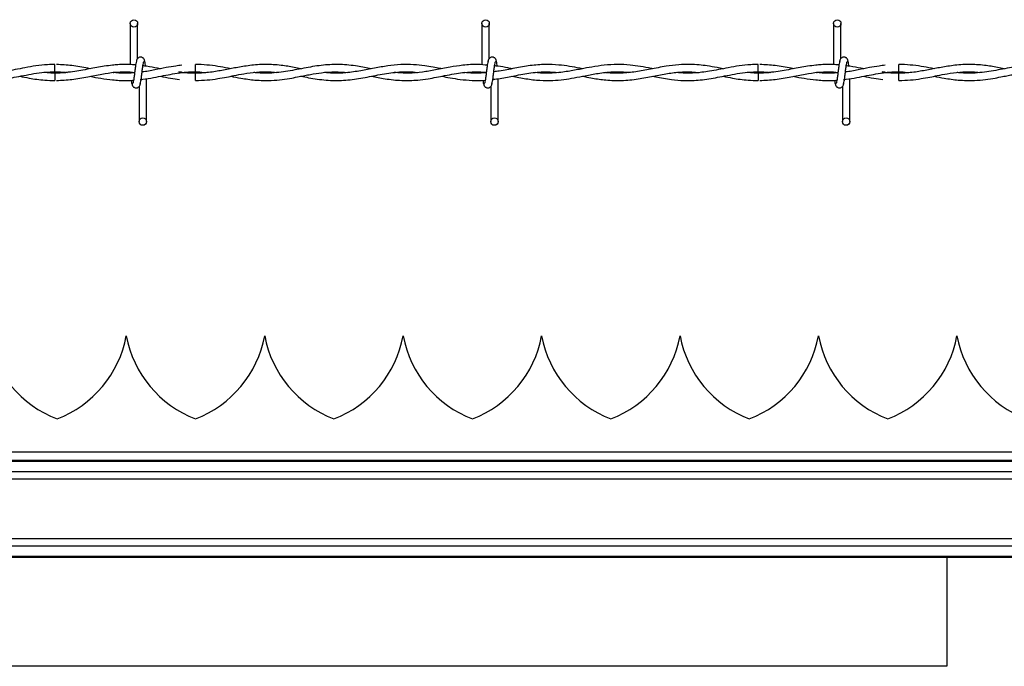
# Model space of a CAD drawing. Extents: x 0.2 to 16.8, y 0.2 to 10.8.
# Drawn here: x 6.5 to 6.7, y 9.1 to 9.2 of the extents above; entities that cross this region are included whole.
import ezdxf

# ---------------------------------------------------------------- set-up
doc = ezdxf.new("R2010")
doc.units = 0
doc.header["$MEASUREMENT"] = 0
doc.linetypes.add('SLD-SOLID', pattern=[0])
doc.layers.get('0').update_dxf_attribs({"linetype": 'CONTINUOUS'})

msp = doc.modelspace()

# ---------------------------------------------------------------- linework, layer by layer
at = {"color": 7, "linetype": 'SLD-SOLID'}
for p, q in [((6.506322404180643, 9.194679513305013), (6.506322404180643, 9.185680619927664)), ((6.506322404180643, 9.194679513305013), (6.506322404180643, 9.185680619927664)), ((6.507937758648136, 9.187029396141359), (6.507937758648136, 9.194679513305013)), ((6.507937758648136, 9.187029396141359), (6.507937758648136, 9.194679513305013)), ((6.583245537711886, 9.194679513305013), (6.583245537711886, 9.185631737620563)), ((6.584860892179378, 9.187029396141359), (6.584860892179378, 9.194679513305013)), ((6.660168526834542, 9.194679513305013), (6.660168526834542, 9.185680619927664)), ((6.660168526834542, 9.194679513305013), (6.660168526834542, 9.185680619927664)), ((6.661784025710622, 9.187029396141359), (6.661784025710622, 9.194679513305013)), ((6.661784025710622, 9.187029396141359), (6.661784025710622, 9.194679513305013)), ((6.489814047604535, 9.184094941425046), (6.492247909949889, 9.183922445366452)), ((6.520591705596866, 9.184902618658791), (6.520591705596866, 9.185710295892537)), ((6.520591705596866, 9.18409501362934), (6.520591705596866, 9.184902618658791)), ((6.520591705596866, 9.182187231770762), (6.520591705596866, 9.183802586238254)), ((6.583245537711886, 9.184057539600703), (6.583245537711886, 9.183948727729502)), ((6.643660170258435, 9.184094941425046), (6.646094032603787, 9.183922445366452)), ((6.674437828250765, 9.184902618658791), (6.674437828250765, 9.185710295892537)), ((6.674437828250765, 9.18409501362934), (6.674437828250765, 9.184902618658791)), ((6.674437828250765, 9.182187231770762), (6.674437828250765, 9.183802586238254)), ((6.508543408267004, 9.182406660620517), (6.508704712660013, 9.182430560241862)), ((6.509860847817061, 9.173218014358286), (6.509860847817061, 9.182599807107222)), ((6.509860847817061, 9.173218014358286), (6.509860847817061, 9.182599807107222)), ((6.586783981348304, 9.173218014358286), (6.586783981348304, 9.18259590807534)), ((6.662389530920903, 9.182406660620517), (6.66255083531391, 9.182430560241862)), ((6.663707114879547, 9.173218014358286), (6.663707114879547, 9.182599807107222)), ((6.663707114879547, 9.173218014358286), (6.663707114879547, 9.182599807107222)), ((6.508245493349568, 9.180868131521942), (6.508245493349568, 9.173218014358286)), ((6.508245493349568, 9.180868131521942), (6.508245493349568, 9.173218014358286)), ((6.585168626880812, 9.180868131521942), (6.585168626880812, 9.173218014358286)), ((6.662091616003467, 9.180868131521942), (6.662091616003467, 9.173218014358286)), ((6.662091616003467, 9.180868131521942), (6.662091616003467, 9.173218014358286)), ((6.535734101337284, 9.126407898292229), (6.535733956928696, 9.126407898292229)), ((6.566018748409534, 9.126407898292229), (6.566018604000946, 9.126407898292229)), ((6.596303395481784, 9.126407898292229), (6.596303251073196, 9.126407898292229)), ((6.687157481107121, 9.126407898292229), (6.687157336698533, 9.126407898292229)), ((7.112018667023165, 9.100947147904169), (6.288971449601521, 9.100947147904169)), ((8.367956896368847, 9.099151643722909), (6.066321566287356, 9.099151643722909)), ((8.367956896368847, 9.09892297272351), (6.066321566287356, 9.09892297272351)), ((8.367956896368847, 9.096642400094522), (6.066321566287356, 9.096642400094522)), ((8.367956896368847, 9.09505405003302), (6.066321566287356, 9.09505405003302)), ((8.367956896368847, 9.08205005666652), (6.066321566287356, 9.08205005666652)), ((8.367956896368847, 9.080461634400722), (6.066321566287356, 9.080461634400722)), ((8.367956896368847, 9.078181061771733), (6.066321566287356, 9.078181061771733)), ((8.367956896368847, 9.077952390772335), (6.066321566287356, 9.077952390772335)), ((6.684955683362989, 9.077952390772335), (6.684955683362989, 9.05427631392142)), ((6.684975900565336, 9.054178910328687), (6.28462662840865, 9.054178910328687)), ((6.684955683362989, 9.05427631392142), (6.684974889705218, 9.0541775384471))]:
    msp.add_line(p, q, dxfattribs=at)
for centre, radius in [((6.50713012453949, 9.194679525264858), 0.000807692307866148), ((6.584053201462567, 9.194679525264858), 0.000807692307866148), ((6.660976278385644, 9.194679525264858), 0.000807692307866148), ((6.509053201462542, 9.17321798680332), 0.0008076923075197584), ((6.585976278385618, 9.17321798680332), 0.0008076923075197584), ((6.662899355308696, 9.17321798680332), 0.0008076923075197584)]:
    msp.add_circle(centre, radius, dxfattribs=at)
for centre, radius, start, end in [((5.539707677869518, 9.194840755518468), 0.950167135998496, 359.3520056660436, 359.4494137186223), ((7.324149925518872, 9.19172155922014), 0.8343734579360574, 180.5437979092273, 180.6547291349837), ((5.693553804853064, 9.194840755472656), 0.9501671316686079, 359.3520056658533, 359.4494137188759), ((7.913352747766319, 9.196275173903224), 1.269753837096653, 180.5628162755648, 180.6357107685831), ((6.498979912546413, 9.130859719086295), 0.02422774076317429, 190.588263399748, 249.0241141866267), ((6.481634061547018, 9.130859719086295), 0.02422774076317405, 290.9758858133729, 349.411736600254), ((6.52926458850038, 9.130859719086295), 0.02422774076317429, 190.588263399748, 249.0241141866267), ((6.511918737500985, 9.130859719086295), 0.02422774076317397, 290.9758858133729, 349.4117366002536), ((6.559549264454346, 9.130859719086295), 0.02422774076317365, 190.5882633997484, 249.0241141866307), ((6.542203413454952, 9.130859719086295), 0.02422774076317493, 290.9758858133749, 349.4117366002544), ((6.589833940408313, 9.130859719086295), 0.02422774076317333, 190.5882633997488, 249.0241141866326), ((6.572488089408919, 9.130859719086295), 0.02422774076317429, 290.9758858133749, 349.411736600254), ((6.620118616362281, 9.130859719086295), 0.02422774076317365, 190.588263399748, 249.0241141866307), ((6.602772765362887, 9.130859719086295), 0.02422774076317493, 290.9758858133749, 349.4117366002544), ((6.650403292316247, 9.130859719086295), 0.02422774076317231, 190.5882633997484, 249.0241141866272), ((6.633057441316854, 9.130859719086295), 0.02422774076317405, 290.9758858133725, 349.411736600254), ((6.680687968270215, 9.130859719086295), 0.02422774076317429, 190.588263399748, 249.0241141866267), ((6.66334211727082, 9.130859719086295), 0.0242277407631758, 290.9758858133729, 349.4117366002548), ((6.710972644224183, 9.130859719086294), 0.02422774076317286, 190.5882633997439, 249.0241141866253)]:
    msp.add_arc(centre, radius, start, end, dxfattribs=at)
for points, knots in [([(6.507778187158186, 9.18666462004759), (6.507735641288735, 9.18661003047765), (6.507651330093298, 9.186501852834098), (6.507527439435783, 9.185856116694493), (6.507405855772316, 9.184971748348673), (6.507284548335674, 9.183951342510747), (6.507165163860449, 9.182957800906065), (6.507048406019255, 9.182152670863635), (6.506936535848574, 9.18162333813257), (6.506863221095057, 9.181578850939006), (6.506827978647896, 9.181557465917665)], [0, 0, 0, 0, 0.1327765406652968, 0.2631171724511734, 0.3915462047398953, 0.5185477097929232, 0.6437831454128667, 0.7668303694401369, 0.8879152150081903, 1, 1, 1, 1]), ([(6.507778187158186, 9.18666462004759), (6.507735641288735, 9.18661003047765), (6.507651330093298, 9.186501852834098), (6.507527439435783, 9.185856116694493), (6.507405855772316, 9.184971748348673), (6.507284548335674, 9.183951342510747), (6.507165163860449, 9.182957800906065), (6.507048406019255, 9.182152670863635), (6.506936535848574, 9.18162333813257), (6.506863221095057, 9.181578850939006), (6.506827978647896, 9.181557465917665)], [0, 0, 0, 0, 0.1327765406652968, 0.2631171724511734, 0.3915462047398953, 0.5185477097929232, 0.6437831454128667, 0.7668303694401369, 0.8879152150081903, 1, 1, 1, 1]), ([(6.509479609144239, 9.18638388975215), (6.509448375714116, 9.186543512080673), (6.509395004826867, 9.186816270636626), (6.509163515668595, 9.187105059506187), (6.508933332331353, 9.187255272395802), (6.508699038752482, 9.187329664856518), (6.508437793519197, 9.187328408109279), (6.508197980691723, 9.187249179263459), (6.508006819794903, 9.187118168572082), (6.507833266882249, 9.186923173878357), (6.507710661263514, 9.186670669842448), (6.5076792954459, 9.18647254713776), (6.507665259642221, 9.18638388975215)], [0, 0, 0, 0, 0.1751675401278577, 0.2993218162950004, 0.374559839351685, 0.4586897712339876, 0.548981380976826, 0.6353812768214813, 0.7143749524649727, 0.7851098920551824, 0.9038394151056168, 1, 1, 1, 1]), ([(6.509479609144239, 9.18638388975215), (6.509448375714116, 9.186543512080673), (6.509395004826867, 9.186816270636626), (6.509163515668595, 9.187105059506187), (6.508933332331353, 9.187255272395802), (6.508699038752482, 9.187329664856518), (6.508437793519197, 9.187328408109279), (6.508197980691723, 9.187249179263459), (6.508006819794903, 9.187118168572082), (6.507833266882249, 9.186923173878357), (6.507710661263514, 9.186670669842448), (6.5076792954459, 9.18647254713776), (6.507665259642221, 9.18638388975215)], [0, 0, 0, 0, 0.1751675401278577, 0.2993218162950004, 0.374559839351685, 0.4586897712339876, 0.548981380976826, 0.6353812768214813, 0.7143749524649727, 0.7851098920551824, 0.9038394151056168, 1, 1, 1, 1]), ([(6.508405209248106, 9.181232907615708), (6.508447755117319, 9.181287497196292), (6.508532066312284, 9.181395674860935), (6.508655956973272, 9.182041410845343), (6.508777537834421, 9.182925759478744), (6.508898845232935, 9.183946157749983), (6.509018278494291, 9.18493969828736), (6.509134796671021, 9.185744865077037), (6.509246727489511, 9.18627418837477), (6.509320034584234, 9.186318676349018), (6.509355273349807, 9.186340061745634)], [0, 0, 0, 0, 0.1327768414345781, 0.2631177684718444, 0.3915470916817451, 0.5185400339347296, 0.6437844803450983, 0.7668298412575087, 0.8879149611104756, 1, 1, 1, 1]), ([(6.508405209248106, 9.181232907615708), (6.508447755117319, 9.181287497196292), (6.508532066312284, 9.181395674860935), (6.508655956973272, 9.182041410845343), (6.508777537834421, 9.182925759478744), (6.508898845232935, 9.183946157749983), (6.509018278494291, 9.18493969828736), (6.509134796671021, 9.185744865077037), (6.509246727489511, 9.18627418837477), (6.509320034584234, 9.186318676349018), (6.509355273349807, 9.186340061745634)], [0, 0, 0, 0, 0.1327768414345781, 0.2631177684718444, 0.3915470916817451, 0.5185400339347296, 0.6437844803450983, 0.7668298412575087, 0.8879149611104756, 1, 1, 1, 1]), ([(6.509684958156646, 9.185333894907421), (6.509662474415017, 9.185500396588209), (6.509598782831453, 9.18597205988565), (6.50949332004063, 9.186498732411176), (6.509409140316167, 9.186609002077903), (6.509366681628274, 9.18666462004759)], [0, 0, 0, 0, 0.212857773847209, 0.6029800962053258, 1, 1, 1, 1]), ([(6.509684958156646, 9.185333894907421), (6.509662474415017, 9.185500396588209), (6.509598782831453, 9.18597205988565), (6.50949332004063, 9.186498732411176), (6.509409140316167, 9.186609002077903), (6.509366681628274, 9.18666462004759)], [0, 0, 0, 0, 0.212857773847209, 0.6029800962053258, 1, 1, 1, 1]), ([(6.584701176280841, 9.18666462004759), (6.584658628740216, 9.186610030676846), (6.584574314233092, 9.186501853428034), (6.584450447945055, 9.185856114383691), (6.584328774355965, 9.18497176177742), (6.584207799337107, 9.183951317559838), (6.584088036742409, 9.182957823862914), (6.583971606639043, 9.182152660290075), (6.583859654004936, 9.18162333980953), (6.583786349634937, 9.181578851483422), (6.583751112179139, 9.181557465917665)], [0, 0, 0, 0, 0.1327768248285164, 0.2631177355643746, 0.3915470427119466, 0.5185466647467913, 0.643784524896067, 0.7668298704195072, 0.8879149751286662, 1, 1, 1, 1]), ([(6.586402742675483, 9.18638388975215), (6.586371429248872, 9.186543499778995), (6.58631792723853, 9.186816208908313), (6.586086655416238, 9.18710508425295), (6.585856458424664, 9.187255269794774), (6.585622144332923, 9.18732967587424), (6.585360820485941, 9.187328407495205), (6.585120961430938, 9.187249220682192), (6.584929969223946, 9.187118093633236), (6.58475620079733, 9.186923236339478), (6.58463366600917, 9.186670660453988), (6.584602289398369, 9.186472544235338), (6.584588248764876, 9.18638388975215)], [0, 0, 0, 0, 0.1751746212018408, 0.2993027403747668, 0.374539295580487, 0.45866758613575, 0.5489963717381345, 0.6353945819700465, 0.7143548818400417, 0.785114084438759, 0.9038412911438425, 1, 1, 1, 1]), ([(6.585328198370761, 9.181232907615708), (6.58537082793088, 9.181287494081317), (6.585455303599234, 9.181395663815007), (6.585578816442753, 9.182041430364505), (6.585700804360441, 9.18292573492869), (6.585821713823413, 9.183946182896532), (6.585941480386448, 9.184939685389589), (6.586057912207547, 9.185744867213568), (6.586169865103722, 9.186274187889994), (6.586243169440988, 9.18631867619164), (6.586278406881051, 9.186340061745634)], [0, 0, 0, 0, 0.1327787229288159, 0.2631172203345835, 0.3915484087818049, 0.5185389208805987, 0.6437852522439678, 0.7668303465240455, 0.8879152039924109, 1, 1, 1, 1]), ([(6.586607658462125, 9.185336927487773), (6.586585319520461, 9.185502353674138), (6.586521776778441, 9.18597290566549), (6.586416452688886, 9.186498689950351), (6.586332273551367, 9.186608987841852), (6.586289815159518, 9.18666462004759)], [0, 0, 0, 0, 0.2117936132025894, 0.602443353361769, 1, 1, 1, 1]), ([(6.661624309812084, 9.18666462004759), (6.661581763824078, 9.186610030487323), (6.661497452393704, 9.186501852862941), (6.661373563465003, 9.185856116582276), (6.661251973373839, 9.184971748760914), (6.661130689518988, 9.183951340998874), (6.661011219586019, 9.182957812092946), (6.660894775225611, 9.182152655000506), (6.66078260338305, 9.181623343186168), (6.660709325637106, 9.181578852447476), (6.660674101301795, 9.181557465917665)], [0, 0, 0, 0, 0.1327765417875323, 0.2631171746750559, 0.3915462080492677, 0.51854771417572, 0.6437831508541612, 0.7668282340812577, 0.8879152140608427, 1, 1, 1, 1]), ([(6.661624309812084, 9.18666462004759), (6.661581763824078, 9.186610030487323), (6.661497452393704, 9.186501852862941), (6.661373563465003, 9.185856116582276), (6.661251973373839, 9.184971748760914), (6.661130689518988, 9.183951340998874), (6.661011219586019, 9.182957812092946), (6.660894775225611, 9.182152655000506), (6.66078260338305, 9.181623343186168), (6.660709325637106, 9.181578852447476), (6.660674101301795, 9.181557465917665)], [0, 0, 0, 0, 0.1327765417875323, 0.2631171746750559, 0.3915462080492677, 0.51854771417572, 0.6437831508541612, 0.7668282340812577, 0.8879152140608427, 1, 1, 1, 1]), ([(6.663325876206726, 9.18638388975215), (6.663294581636539, 9.186543509561895), (6.663241107604046, 9.1868162570335), (6.663009641729002, 9.187105060217917), (6.662779454174119, 9.187255272226329), (6.662545161652827, 9.18732966490801), (6.662283916108135, 9.187328408095706), (6.662044103361119, 9.187249179266697), (6.661852942445337, 9.18711816857136), (6.661679389537728, 9.186923173878688), (6.66155678391704, 9.186670669842371), (6.661525418099683, 9.186472547137734), (6.661511382296119, 9.18638388975215)], [0, 0, 0, 0, 0.1751761997036061, 0.2993291724262176, 0.3745664055899341, 0.458695454226786, 0.5489861160352596, 0.6353851048030488, 0.714377951124525, 0.7851121480977824, 0.9038404246559308, 1, 1, 1, 1]), ([(6.663325876206726, 9.18638388975215), (6.663294581636539, 9.186543509561895), (6.663241107604046, 9.1868162570335), (6.663009641729002, 9.187105060217917), (6.662779454174119, 9.187255272226329), (6.662545161652827, 9.18732966490801), (6.662283916108135, 9.187328408095706), (6.662044103361119, 9.187249179266697), (6.661852942445337, 9.18711816857136), (6.661679389537728, 9.186923173878688), (6.66155678391704, 9.186670669842371), (6.661525418099683, 9.186472547137734), (6.661511382296119, 9.18638388975215)], [0, 0, 0, 0, 0.1751761997036061, 0.2993291724262176, 0.3745664055899341, 0.458695454226786, 0.5489861160352596, 0.6353851048030488, 0.714377951124525, 0.7851121480977824, 0.9038404246559308, 1, 1, 1, 1]), ([(6.662251331902005, 9.181232907615708), (6.662293877796545, 9.181287497195003), (6.662378189041696, 9.181395674857091), (6.662502079333379, 9.182041410860299), (6.662623661567562, 9.182925759423812), (6.66274496392883, 9.183946157951437), (6.662864415591909, 9.1849396975522), (6.662980867474999, 9.185744872400749), (6.663093038107204, 9.18627418453659), (6.663166316004316, 9.186318675235126), (6.663201540412294, 9.186340061745634)], [0, 0, 0, 0, 0.1327765581700077, 0.263117207139455, 0.3915462563597301, 0.5185389276874474, 0.6437831069027696, 0.7668282053116372, 0.887915200231395, 1, 1, 1, 1]), ([(6.662251331902005, 9.181232907615708), (6.662293877796545, 9.181287497195003), (6.662378189041696, 9.181395674857091), (6.662502079333379, 9.182041410860299), (6.662623661567562, 9.182925759423812), (6.66274496392883, 9.183946157951437), (6.662864415591909, 9.1849396975522), (6.662980867474999, 9.185744872400749), (6.663093038107204, 9.18627418453659), (6.663166316004316, 9.186318675235126), (6.663201540412294, 9.186340061745634)], [0, 0, 0, 0, 0.1327765581700077, 0.263117207139455, 0.3915462563597301, 0.5185389276874474, 0.6437831069027696, 0.7668282053116372, 0.887915200231395, 1, 1, 1, 1]), ([(6.663532524896426, 9.185324436144894), (6.66350961596873, 9.185494296077671), (6.663445529538645, 9.185969469636671), (6.66333938675979, 9.186498849398067), (6.663255243986838, 9.186609041601503), (6.663212804282173, 9.18666462004759)], [0, 0, 0, 0, 0.2161397290618574, 0.6046386727011811, 0.9999999999999999, 0.9999999999999999, 0.9999999999999999, 0.9999999999999999]), ([(6.663532524896426, 9.185324436144894), (6.66350961596873, 9.185494296077671), (6.663445529538645, 9.185969469636671), (6.66333938675979, 9.186498849398067), (6.663255243986838, 9.186609041601503), (6.663212804282173, 9.18666462004759)], [0, 0, 0, 0, 0.2161397290618574, 0.6046386727011811, 0.9999999999999999, 0.9999999999999999, 0.9999999999999999, 0.9999999999999999]), ([(6.466743187146725, 9.18312523775535), (6.466966965013748, 9.183083138381845), (6.468340948486285, 9.182824650604793), (6.470620389490701, 9.182410416824307), (6.473426104477025, 9.182169265482816), (6.475676871291424, 9.18219059855594), (6.477661074509091, 9.18236213571133), (6.479530244565908, 9.182634690272822), (6.481504628255336, 9.183002494892047), (6.483593872566596, 9.18341851359708), (6.485848407175033, 9.1838156483966), (6.488202010007814, 9.18407642127238), (6.490457610882246, 9.184129538917317), (6.491911297002813, 9.184007937544557), (6.492564742392378, 9.18395327660003)], [0, 0, 0, 0, 0.02599915817274395, 0.1596333636761281, 0.2646728093484122, 0.351792430965053, 0.4209495320294905, 0.4949855834954667, 0.568978447016147, 0.6504997659561742, 0.7378397153672821, 0.8310373587607895, 0.9240497261656989, 1, 1, 1, 1]), ([(6.489830654592177, 9.185680042293312), (6.489292880774757, 9.185682409954502), (6.487905962326826, 9.18568851615171), (6.485726259713336, 9.185424620178736), (6.483361228903806, 9.18501585935417), (6.481195937994068, 9.18458268929626), (6.479269805108172, 9.184228925005806), (6.477554678212092, 9.18398107299642), (6.475806713429611, 9.183822437674964), (6.473936443287548, 9.183766204736573), (6.472578305321007, 9.183885706343276), (6.471903916862869, 9.183945045310503)], [0, 0, 0, 0, 0.08995087482387958, 0.2319832681687438, 0.3645687662286986, 0.4855455852577517, 0.594173379505391, 0.6867404974578708, 0.7726185082096506, 0.8870928746300986, 0.9999999999999999, 0.9999999999999999, 0.9999999999999999, 0.9999999999999999]), ([(6.492564742392378, 9.18395327660003), (6.492257209844452, 9.183921281470985), (6.491051012901919, 9.183795790926677), (6.489333654712318, 9.183752127633888), (6.487924070521442, 9.183902274306291), (6.487413399234466, 9.183956670201853)], [0, 0, 0, 0, 0.1791388722050488, 0.7026142806696068, 1, 1, 1, 1]), ([(6.502455575414682, 9.1855297851573), (6.501851769825959, 9.185473535298561), (6.500141461127637, 9.18531420483777), (6.497229606233144, 9.184718276079852), (6.493619564887489, 9.183990941718115), (6.491116131567735, 9.183867033363697), (6.489814047604535, 9.183802586238254)], [0, 0, 0, 0, 0.1431838303101531, 0.40557516361602, 0.6908281755797469, 1, 1, 1, 1]), ([(6.490203517566884, 9.182213008703755), (6.491327367704101, 9.18226352636351), (6.493595345514855, 9.182365473169032), (6.496897693546907, 9.182996852798722), (6.500001667322852, 9.183617178312746), (6.502783598208053, 9.184015916332893), (6.505175471135794, 9.184158936325408), (6.506642764513903, 9.184038027903423), (6.507288353227045, 9.18398482987655)], [0, 0, 0, 0, 0.1970911407236628, 0.3977383808165199, 0.5794826852368585, 0.7421269862513543, 0.8865394544923646, 1, 1, 1, 1]), ([(6.497529509654347, 9.18477633334842), (6.497360798857856, 9.184807964392759), (6.49603600557233, 9.185056345622801), (6.493594872465615, 9.185536300587678), (6.491321787060941, 9.185635677257883), (6.49020626133006, 9.185684446755252)], [0, 0, 0, 0, 0.06917508291273153, 0.5431939583875037, 1, 1, 1, 1]), ([(6.507498178905685, 9.185605744074689), (6.50749779381505, 9.185605768140439), (6.507047391593561, 9.18563391545562), (6.506227890502919, 9.185703332744033), (6.504918873430892, 9.1857165822037), (6.50368023771818, 9.185683928343616), (6.502816640268844, 9.185590182908465), (6.50243651348104, 9.185548919295234)], [0, 0, 0, 0, 0.0002270300655211987, 0.2655344917169893, 0.4878747792555891, 0.7745795621976435, 1, 1, 1, 1]), ([(6.5026008504544, 9.18395695901903), (6.502635990467765, 9.183961915429563), (6.503604439428543, 9.184098512720556), (6.505165441251489, 9.184147903305691), (6.506692650369465, 9.184022253427976), (6.507287053549751, 9.183973349393789)], [0, 0, 0, 0, 0.02247993075689286, 0.6195406175134035, 1, 1, 1, 1]), ([(6.507277666991519, 9.183897101659225), (6.507009919315874, 9.183873183470206), (6.506314050505953, 9.183811020757915), (6.505126332411005, 9.183794603995572), (6.503835799108534, 9.183821328649948), (6.502972549193126, 9.18391203736773), (6.502603449808988, 9.183950821654031)], [0, 0, 0, 0, 0.1717576479951678, 0.4463933806969728, 0.7632946628867142, 1, 1, 1, 1]), ([(6.507280988389048, 9.18392417826951), (6.506802521494527, 9.183875918986278), (6.505429911958678, 9.1837374743977), (6.503878777031575, 9.183781243946932), (6.502804812306088, 9.183929050320254), (6.502625111097216, 9.18395378203009)], [0, 0, 0, 0, 0.3082336336743897, 0.8842501533474143, 1, 1, 1, 1]), ([(6.508506439668428, 9.182402544975753), (6.509284990982868, 9.18250751683525), (6.510810960762596, 9.182713262920757), (6.513665161390372, 9.183279325041932), (6.517084707959754, 9.183926550736764), (6.520327540264647, 9.184229204014187), (6.522243033732109, 9.184002453035607), (6.522817041940872, 9.183934503483567)], [0, 0, 0, 0, 0.1631076087490795, 0.3196928412785315, 0.5983782650771172, 0.8796476330618229, 1, 1, 1, 1]), ([(6.517569522663227, 9.185518160265952), (6.517146495621607, 9.185472159247949), (6.516011854770237, 9.18534877556536), (6.514057672942219, 9.184996923190248), (6.511603717580969, 9.184533588269394), (6.509853349516296, 9.184144105026684), (6.508921999446731, 9.18406511751366), (6.508913527478535, 9.184064399008644)], [0, 0, 0, 0, 0.1465386734493431, 0.393045240239925, 0.6770175216996633, 0.9970620098999737, 1, 1, 1, 1]), ([(6.512905269673281, 9.184770845822069), (6.512700023942942, 9.18481021591513), (6.511699522752702, 9.185002131356699), (6.510427971882122, 9.185259475695064), (6.509361253311821, 9.185373198488472), (6.509090572407656, 9.185402055761047)], [0, 0, 0, 0, 0.1614943170878558, 0.7872283442721947, 0.9999999999999999, 0.9999999999999999, 0.9999999999999999, 0.9999999999999999]), ([(6.516786828115237, 9.183806124248665), (6.516944421136906, 9.18383267514056), (6.518212120819949, 9.184046254123189), (6.519480768653509, 9.184072211189573), (6.520591705596866, 9.184094941425046)], [0, 0, 0, 0, 0.1243141603462111, 1, 1, 1, 1]), ([(6.543653901539384, 9.184768824101834), (6.543168423715208, 9.184864976907186), (6.541722271112578, 9.185151399113895), (6.539141775960315, 9.185573861140437), (6.535889990225876, 9.185777662357136), (6.532618428372928, 9.185540827539663), (6.529565802066303, 9.185028445502041), (6.526697129173847, 9.184455303957057), (6.523788795553211, 9.183949146490393), (6.520770871967398, 9.183733462980358), (6.518483635731982, 9.183824198803288), (6.517217078575945, 9.184032052368355), (6.516977736268824, 9.184071330620876)], [0, 0, 0, 0, 0.05465042382911026, 0.1627939500417868, 0.2901029142800159, 0.419865014387344, 0.5302531573304111, 0.633277776760521, 0.7424324005516263, 0.8574584029487269, 0.9730638017113322, 1, 1, 1, 1]), ([(6.520591705596866, 9.183802586238254), (6.519630443934772, 9.18382103152951), (6.518425458067758, 9.183844153553563), (6.517221294211319, 9.184033111413887), (6.516977736268824, 9.184071330620876)], [0, 0, 0, 0, 0.7977368767613059, 1, 1, 1, 1]), ([(6.5282885389388, 9.184770412596304), (6.528097446080044, 9.184807816520928), (6.527159141275715, 9.184991477398706), (6.525425767337007, 9.185317421203044), (6.523064766447031, 9.18560422469152), (6.521437458027243, 9.185734381400247), (6.520605472535468, 9.185695984953117), (6.520591705596866, 9.18569534960366)], [0, 0, 0, 0, 0.0745509026340058, 0.3660600954105102, 0.6758313523839189, 0.9946359522937195, 1, 1, 1, 1]), ([(6.520591705596866, 9.18220744897311), (6.521450879166516, 9.182227643049284), (6.523075123552741, 9.182265819403888), (6.525346583036998, 9.182577759683177), (6.527293473408634, 9.182928548363975), (6.529194586176525, 9.18330743198174), (6.531361510831938, 9.183724325074188), (6.533948648318469, 9.184066287796146), (6.536296671955463, 9.184163033975198), (6.53773273512357, 9.184012058045427), (6.538212874753565, 9.183961580093852)], [0, 0, 0, 0, 0.1460637674716002, 0.2761296002657705, 0.3863809607130166, 0.4774884426454059, 0.5999086020392379, 0.7554356472870344, 0.9182312864579424, 1, 1, 1, 1]), ([(6.528291427110565, 9.183128631357173), (6.529036231069648, 9.182984941478809), (6.530804638921228, 9.18264377477851), (6.533760393882009, 9.182228974872492), (6.53677917502299, 9.182149712974295), (6.539462878076951, 9.18238854408201), (6.541504606585113, 9.182710243093146), (6.543147346478439, 9.18302561720804), (6.544506079665111, 9.183296127880599), (6.546139004655998, 9.183611654325578), (6.548343675524245, 9.183964890137254), (6.551050995827827, 9.184184364698279), (6.552940170179991, 9.184018583706697), (6.553850591951475, 9.183938691332624)], [0, 0, 0, 0, 0.08740905717408613, 0.2075376494989132, 0.3466987474759198, 0.4411624303292693, 0.5222975207485369, 0.5863212678114791, 0.6341172088198144, 0.6819610179101732, 0.7782509810153085, 0.8931357847106302, 1, 1, 1, 1]), ([(6.559022874354674, 9.18476275894113), (6.558030266595244, 9.184961059585497), (6.555779445694323, 9.185410722839451), (6.552300911620986, 9.185775957849636), (6.548542155940864, 9.185624637469527), (6.544723095521169, 9.184994724994878), (6.540791540354755, 9.184178163777698), (6.53722883157502, 9.183762302449248), (6.534743592736427, 9.183774267282708), (6.53359498556164, 9.183918407857911), (6.53335222608368, 9.18394887213809)], [0, 0, 0, 0, 0.1160396430493554, 0.2631295710009205, 0.4063614814598333, 0.5550286285813837, 0.7090084847209984, 0.8655798945956115, 0.9715901525503523, 0.9999999999999999, 0.9999999999999999, 0.9999999999999999, 0.9999999999999999]), ([(6.543677295730671, 9.18313159173323), (6.544226997506891, 9.183025440096243), (6.546051623315262, 9.182673090831914), (6.549153565500157, 9.182207777144564), (6.552961898742022, 9.182149295686994), (6.556739936203265, 9.182644419383804), (6.560501835405084, 9.183443704045663), (6.564289244106452, 9.184068203502372), (6.567181479637886, 9.184176959487967), (6.568815228433607, 9.183994311749), (6.569166133589134, 9.183955081707383)], [0, 0, 0, 0, 0.06468495845703416, 0.2147088652789204, 0.3646066388975804, 0.5125731815698801, 0.6593036360192456, 0.8074903754637109, 0.9586517707525928, 1, 1, 1, 1]), ([(6.574448744153709, 9.184764275231306), (6.574312617987734, 9.184790995690415), (6.573677858950639, 9.18491559372617), (6.57244187514208, 9.185154458089583), (6.570525364372812, 9.185468869274487), (6.568177296795541, 9.185709392552111), (6.565474944438692, 9.185717754984715), (6.562616128556536, 9.185422643942546), (6.55970195517099, 9.18490030537795), (6.556661280325613, 9.18429270133855), (6.553629961808407, 9.183850943272803), (6.550961783104437, 9.18373518838383), (6.549375716191277, 9.183887621663857), (6.548752679971194, 9.183947500256503)], [0, 0, 0, 0, 0.01591207334262165, 0.07419831654579508, 0.1444322665200316, 0.2397462146040942, 0.3482141019290336, 0.4596671914187375, 0.5732876955360402, 0.6882978129371472, 0.8146244626566991, 0.9271810835193359, 1, 1, 1, 1]), ([(6.559057821233016, 9.183138090119698), (6.560054040379879, 9.18294511127156), (6.562269839199441, 9.182515886130432), (6.565650579038618, 9.182140197214705), (6.568797505328694, 9.18222009821672), (6.571321816670194, 9.182547502799508), (6.573281575929972, 9.182899922354267), (6.575188092592386, 9.183282446368509), (6.577100246492472, 9.183649717171258), (6.579112047889613, 9.183952781827701), (6.581258486599125, 9.184116015825671), (6.582989588327403, 9.184138132280022), (6.584022302952573, 9.18401012122965), (6.584211775575466, 9.183986634983903)], [0, 0, 0, 0, 0.118733893187508, 0.2640889017192746, 0.402781552751972, 0.4935496017996562, 0.5650977553875226, 0.6366148112167198, 0.7211838943100645, 0.7933872253487871, 0.8768330617629665, 0.9774025057140519, 1, 1, 1, 1]), ([(6.584410481792815, 9.185529568544418), (6.583761121469938, 9.185601645359894), (6.581980668359721, 9.185799269676885), (6.57927393353566, 9.185580058213626), (6.576138281237409, 9.185110558629873), (6.573191672984228, 9.184511352017694), (6.570176666035763, 9.183996628592533), (6.567178184124995, 9.18371092642737), (6.565116987742812, 9.183870506413196), (6.564053491932857, 9.183952843374266)], [0, 0, 0, 0, 0.0956349192397864, 0.2622172673745003, 0.3986512867106719, 0.5575700680244859, 0.6960658151149675, 0.8431819816290106, 1, 1, 1, 1]), ([(6.58420253342582, 9.183912336765278), (6.584016136427485, 9.183888172035731), (6.583058527922045, 9.18376402652506), (6.581450076572663, 9.1837924563308), (6.580017169955124, 9.183853550328012), (6.579355170317419, 9.183942441106428), (6.579344917336289, 9.183943817837504)], [0, 0, 0, 0, 0.1150218351341115, 0.5909209301569811, 0.9936642261638022, 1, 1, 1, 1]), ([(6.585631745223137, 9.182459008733735), (6.586167263020148, 9.182515833896671), (6.587748308206773, 9.182683602644673), (6.590528361679635, 9.183292278166938), (6.593963303122395, 9.183918265163602), (6.597163293086434, 9.184195579994743), (6.599162106472093, 9.184010965437334), (6.59997353975063, 9.183936019773743)], [0, 0, 0, 0, 0.1119452332088955, 0.3305034363343912, 0.5816336815211088, 0.8301610566207014, 1, 1, 1, 1]), ([(6.60521759322216, 9.184764997274247), (6.605042524776636, 9.184798837394133), (6.604095711420247, 9.18498185311347), (6.602369066924931, 9.185311607639846), (6.599848395079599, 9.18564573517864), (6.596994823128955, 9.185760919756468), (6.593793776506, 9.185492130155247), (6.590424367473466, 9.184906217893511), (6.587766144146587, 9.184322253718234), (6.586235839233878, 9.184152825477758), (6.58584214853613, 9.184109237875276)], [0, 0, 0, 0, 0.02713940659946582, 0.1467766082911739, 0.2675954422074782, 0.4174506833991124, 0.58846375023857, 0.7629768683689183, 0.939022738998432, 1, 1, 1, 1]), ([(6.589812373851235, 9.18476716340307), (6.58951247311807, 9.18482536719863), (6.588500077823289, 9.185021849708507), (6.587234261263553, 9.18529715923072), (6.586266085050054, 9.18537005031964), (6.586011684218665, 9.185389203396698)], [0, 0, 0, 0, 0.2368248833669359, 0.799465860180787, 1, 1, 1, 1]), ([(6.589810929765354, 9.183134479904993), (6.59083343962365, 9.182939464352819), (6.592867823887069, 9.182551461667808), (6.595850175693148, 9.182197983377634), (6.598604672560366, 9.182170671390269), (6.601108349906625, 9.182397967484045), (6.603468808243531, 9.18278348987926), (6.605972542232613, 9.18328706618446), (6.608780593222806, 9.183828549055214), (6.611832236315321, 9.184133591540894), (6.614059614991948, 9.184138658722597), (6.615221930000454, 9.183978765131885), (6.61533688063098, 9.18396295197544)], [0, 0, 0, 0, 0.1201179404737522, 0.2389864957008887, 0.3502508609201592, 0.4436019806821993, 0.5331081293782769, 0.6276441414191616, 0.7381346407140394, 0.863400845081808, 0.9864906166813039, 1, 1, 1, 1]), ([(6.620610249045912, 9.18476752442454), (6.620495156398819, 9.184789565217907), (6.619601974763823, 9.18496061378056), (6.617949139770987, 9.185278942484237), (6.615485874251985, 9.185618867870952), (6.612840955573338, 9.18575472015412), (6.610048966035961, 9.185586329597847), (6.607398732707852, 9.185187012504324), (6.605227899938173, 9.184768167149882), (6.60350090281942, 9.18443789153549), (6.602036547351743, 9.184182981953406), (6.600421883660199, 9.183953342663457), (6.598532662512868, 9.183795394730248), (6.596705052645084, 9.183769111758329), (6.595507181505026, 9.183888676136187), (6.595046607538767, 9.183934647892155)], [0, 0, 0, 0, 0.01350873219018169, 0.1048351203067946, 0.193958524495332, 0.3026380196968529, 0.4150909421228962, 0.5213636103232303, 0.6133913884860919, 0.6696565349772248, 0.7239710368199233, 0.7852747160085171, 0.8592788260643077, 0.9458935881758401, 1, 1, 1, 1]), ([(6.605210083975574, 9.183135562969404), (6.605841021746326, 9.183013617637348), (6.607421685791549, 9.182708112703578), (6.610128721835002, 9.18229323096385), (6.613422077471613, 9.182116528231255), (6.61689130555535, 9.18241926982849), (6.620275216213971, 9.183059153758105), (6.62342099174902, 9.183692914294276), (6.626362891104164, 9.184068150765984), (6.62879025627563, 9.184146106050468), (6.630243912536336, 9.183993456596196), (6.630775747202954, 9.183937608268213)], [0, 0, 0, 0, 0.07399006795972975, 0.1853644615189009, 0.3175170690318369, 0.4601311368544403, 0.5921822660490299, 0.7145885464693861, 0.8292732825837285, 0.9375379246841928, 1, 1, 1, 1]), ([(6.635976044872261, 9.184768535284658), (6.635543627141609, 9.184853056657186), (6.634389777179694, 9.185078590846835), (6.632647290174689, 9.185382159586766), (6.630679154442922, 9.185622793528442), (6.628612199845283, 9.18573979245512), (6.626205902699552, 9.185667011199815), (6.623309964032639, 9.185302501294188), (6.62017070377932, 9.184684847321837), (6.616914321239363, 9.184063524920367), (6.613719991699435, 9.183761181826915), (6.611529028521753, 9.183756612597335), (6.610384821012831, 9.183921591384182), (6.61032431412632, 9.183930315634509)], [0, 0, 0, 0, 0.05059780429802638, 0.1350136001000169, 0.2039296597007955, 0.2806895279476903, 0.3765674903754512, 0.485180208120678, 0.6192653065803437, 0.7436292262210542, 0.8660738972872551, 0.9929178480001146, 1, 1, 1, 1]), ([(6.620589454209213, 9.18312523775535), (6.620813183779217, 9.183083137608229), (6.622187109460156, 9.182824600154724), (6.624466515872432, 9.182410428553684), (6.627272270175147, 9.182169263007388), (6.629523048797545, 9.182190589556415), (6.631507242034006, 9.18236214264647), (6.633376411782325, 9.18263470860744), (6.635350806669126, 9.183002456473389), (6.637440083189287, 9.183418553405952), (6.639694586033534, 9.183815616608225), (6.642048176381481, 9.184076433051548), (6.644303734067087, 9.184129536811), (6.645757419821364, 9.184007936891364), (6.646410865046276, 9.18395327660003)], [0, 0, 0, 0, 0.0259939017535065, 0.1596288285286568, 0.2646688411365261, 0.3517943334955146, 0.4209464072358388, 0.494982858300955, 0.5689815147302539, 0.6504978799132639, 0.7378436948893926, 0.831036446808777, 0.9240493162348137, 1, 1, 1, 1]), ([(6.643676777246077, 9.185680042293312), (6.643139003425835, 9.185682409964594), (6.641752084970633, 9.185688516187831), (6.639572382434149, 9.18542461993928), (6.637207351337085, 9.185015860143666), (6.635042061360759, 9.184582686745493), (6.633115971916063, 9.184228941469009), (6.631400900287923, 9.183981061459933), (6.629652935358978, 9.183822436890562), (6.627782655284309, 9.183766199717502), (6.626424523167826, 9.183885707400933), (6.625750183925356, 9.183945045310503)], [0, 0, 0, 0, 0.089951572821209, 0.2319850683035615, 0.3645715951953509, 0.4855493529756587, 0.5941779901490665, 0.6867380695968778, 0.7726167467415335, 0.8870997534835207, 1, 1, 1, 1]), ([(6.646410865046276, 9.18395327660003), (6.646103332498351, 9.183921281470985), (6.644897135555818, 9.183795790926677), (6.643179777366217, 9.183752127633888), (6.641770193175342, 9.183902274306291), (6.641259521888365, 9.183956670201853)], [0, 0, 0, 0, 0.1791388722050488, 0.7026142806696068, 1, 1, 1, 1]), ([(6.656301698068581, 9.1855297851573), (6.655697892479858, 9.185473535298561), (6.653987583781535, 9.18531420483777), (6.651075728887042, 9.184718276079852), (6.647465687541389, 9.183990941718115), (6.644962254221634, 9.183867033363697), (6.643660170258435, 9.183802586238254)], [0, 0, 0, 0, 0.1431838303101531, 0.40557516361602, 0.6908281755797469, 1, 1, 1, 1]), ([(6.644049640220783, 9.182213008703755), (6.645173489640857, 9.182263530404871), (6.647441512518351, 9.18236548745703), (6.650743871197673, 9.182996816939104), (6.653847835089798, 9.183617195252454), (6.656629765371049, 9.184015921729882), (6.659021693165575, 9.184158937443454), (6.660489031974079, 9.184038027078456), (6.661134620289533, 9.18398482987655)], [0, 0, 0, 0, 0.1970895347385229, 0.3977432970266608, 0.5794779687310803, 0.7421209444484087, 0.8865403790187, 1, 1, 1, 1]), ([(6.651425886496935, 9.184766874585893), (6.651240425640536, 9.18480164622233), (6.649898892825372, 9.185053167175175), (6.647440996049185, 9.185536256986222), (6.645167910020886, 9.185635662904348), (6.644052383983958, 9.185684446755252)], [0, 0, 0, 0, 0.07552491420605535, 0.5463101634275311, 1, 1, 1, 1]), ([(6.661344301559584, 9.185605744074689), (6.661343916468949, 9.185605768140437), (6.660893560976359, 9.185633912533431), (6.660074068744375, 9.185703341106594), (6.658765039639256, 9.185716580220745), (6.657526360985083, 9.185683929013258), (6.656662763110098, 9.185590183113131), (6.656282636134939, 9.185548919295234)], [0, 0, 0, 0, 0.0002270300614872022, 0.2655069368995354, 0.4878747883553148, 0.7745795662030391, 1, 1, 1, 1]), ([(6.656421557196778, 9.183953421008619), (6.65646516948955, 9.183959581047805), (6.657442093650267, 9.184097567168886), (6.659011565936155, 9.184148074205906), (6.660538773592314, 9.18402230130837), (6.66113317620365, 9.183973349393789)], [0, 0, 0, 0, 0.02774937184460154, 0.6215915301906558, 1, 1, 1, 1]), ([(6.661123789645418, 9.183897101659225), (6.660856090412069, 9.183873185780698), (6.660160273422534, 9.183811022455126), (6.65897255472515, 9.183794542612583), (6.65767263180574, 9.183821769386384), (6.656799996109398, 9.18391359756691), (6.656421557196778, 9.183953421008619)], [0, 0, 0, 0, 0.1707054845479647, 0.4437060759165093, 0.7587501077361142, 1, 1, 1, 1]), ([(6.661127111042947, 9.18392417826951), (6.660648644517087, 9.183875897561402), (6.65927603603884, 9.183737391509874), (6.65771685896324, 9.18378191917328), (6.656634858100334, 9.183931078094325), (6.656447117516887, 9.18395695901903)], [0, 0, 0, 0, 0.3066455802425056, 0.8796943997330934, 1, 1, 1, 1]), ([(6.662352562322327, 9.182402544975753), (6.663131162800918, 9.18250751115453), (6.664657137873513, 9.18271323382833), (6.66751132645843, 9.183279353055791), (6.670930831984113, 9.183926544201322), (6.674173662790997, 9.184229204622444), (6.676089156356598, 9.184002453175852), (6.676663164594771, 9.183934503483567)], [0, 0, 0, 0, 0.1631173443127931, 0.3196928439857453, 0.5983782666753305, 0.8796476335407529, 0.9999999999999999, 0.9999999999999999, 0.9999999999999999, 0.9999999999999999]), ([(6.671415645317126, 9.185518160265952), (6.670992667300868, 9.185472156456173), (6.669858079787065, 9.185348756784899), (6.667903876806228, 9.184996947070896), (6.665449964247363, 9.184533434465594), (6.663699324178859, 9.18414454222439), (6.662768218363698, 9.184065117572711), (6.662759794541021, 9.184064399008644)], [0, 0, 0, 0, 0.1465249354020569, 0.3930354670404816, 0.6770284025253731, 0.9970780383682603, 0.9999999999999999, 0.9999999999999999, 0.9999999999999999, 0.9999999999999999]), ([(6.666797314258224, 9.184761964693894), (6.666576762467063, 9.184804276648281), (6.66556096656284, 9.184999152916298), (6.66427409407923, 9.18525946279744), (6.663207375873268, 9.185373195878077), (6.662936695061555, 9.185402055761047)], [0, 0, 0, 0, 0.1714745728372203, 0.7897608441510319, 1, 1, 1, 1]), ([(6.670632950769136, 9.183806124248665), (6.670790543790805, 9.18383267514056), (6.672058243473849, 9.184046254123189), (6.673326891307409, 9.184072211189573), (6.674437828250765, 9.184094941425046)], [0, 0, 0, 0, 0.1243141603462111, 1, 1, 1, 1]), ([(6.697500168601872, 9.184768824101834), (6.697014691017524, 9.184864977649422), (6.695568492722572, 9.185151411258426), (6.692987987399715, 9.18557383918445), (6.689736168478581, 9.185777665051283), (6.686464595496515, 9.185540834967389), (6.683411925190508, 9.18502844558939), (6.680543251697467, 9.18445530393286), (6.677634918245102, 9.18394914649745), (6.674616994610433, 9.18373346297834), (6.672329758386382, 9.183824198803382), (6.671063201229924, 9.18403205236837), (6.670823858922724, 9.184071330620876)], [0, 0, 0, 0, 0.05465013834297984, 0.1627983236278454, 0.2901013939626648, 0.4198680449309439, 0.5302556112218725, 0.6332796924658554, 0.7424337460485526, 0.857459147565989, 0.9730639424222449, 0.9999999999999999, 0.9999999999999999, 0.9999999999999999, 0.9999999999999999]), ([(6.674437828250765, 9.183802586238254), (6.673476566588671, 9.18382103152951), (6.672271580721657, 9.183844153553563), (6.671067416865218, 9.184033111413887), (6.670823858922724, 9.184071330620876)], [0, 0, 0, 0, 0.7977368767613059, 1, 1, 1, 1]), ([(6.682134661592699, 9.184770412596304), (6.681943617032048, 9.184807817919191), (6.681005321716578, 9.184991530238033), (6.679271943175887, 9.18531737582124), (6.676910891304992, 9.18560428168791), (6.675283729499679, 9.185734254927247), (6.674451643341611, 9.185695984997661), (6.674437828250765, 9.18569534960366)], [0, 0, 0, 0, 0.07453281500321082, 0.3660601009942102, 0.6758313552165768, 0.9946178418736292, 1, 1, 1, 1]), ([(6.674437828250765, 9.18220744897311), (6.675297001820415, 9.182227643049284), (6.676921246206639, 9.182265819403888), (6.679192705690896, 9.182577759683177), (6.681139596062533, 9.182928548363975), (6.683040708830424, 9.18330743198174), (6.685207633485837, 9.183724325074188), (6.687794770972368, 9.184066287796146), (6.690142794609362, 9.184163033975198), (6.691578857777469, 9.184012058045427), (6.692058997407463, 9.183961580093852)], [0, 0, 0, 0, 0.1460637674716002, 0.2761296002657705, 0.3863809607130166, 0.4774884426454059, 0.5999086020392379, 0.7554356472870344, 0.9182312864579424, 1, 1, 1, 1]), ([(6.682137694173051, 9.183128631357173), (6.682882449574021, 9.182984940208753), (6.684650805977131, 9.182643758174962), (6.687606518192252, 9.182228975367321), (6.690625340468082, 9.18214972358299), (6.693309055552648, 9.182388521639608), (6.695350774958352, 9.182710252743416), (6.696993513177424, 9.18302563846915), (6.698352301977683, 9.183296110343731), (6.699985225481589, 9.183611647388682), (6.702189886757177, 9.183964911027685), (6.704897173834161, 9.184184362507139), (6.706786342156656, 9.184018580245485), (6.707696714605374, 9.183938691332624)], [0, 0, 0, 0, 0.08740408175822884, 0.2075333289745183, 0.3466951856003461, 0.4411648383500682, 0.5222949200321134, 0.5863190161260775, 0.6341206623682432, 0.6819647322832857, 0.7782497751628266, 0.8931406520080828, 1, 1, 1, 1]), ([(6.712868997008572, 9.18476275894113), (6.711876438153083, 9.184961061522984), (6.709625622843079, 9.185410750208728), (6.706147078891706, 9.185775947527638), (6.702388324202016, 9.185624650684462), (6.698569317206619, 9.18499470854904), (6.694637762509758, 9.184178151987041), (6.691074999349826, 9.183762306964814), (6.688589715444203, 9.183774267072847), (6.687441108224938, 9.183918407821295), (6.687198348737579, 9.18394887213809)], [0, 0, 0, 0, 0.1160342160472948, 0.2631295751573526, 0.4063614863341918, 0.5550232007989017, 0.7090030577103152, 0.8655798939218527, 0.9715901524079527, 1, 1, 1, 1]), ([(6.482141474905417, 9.183129858830172), (6.482821986355615, 9.182997523242333), (6.484650080030256, 9.182642023197499), (6.487213186034445, 9.182237331659993), (6.489095443581648, 9.182226693950588), (6.489830510183589, 9.182222539670574)], [0, 0, 0, 0, 0.2654710668051428, 0.7131488792516129, 1, 1, 1, 1]), ([(6.497535574815051, 9.183122566196468), (6.498326617447341, 9.182963576749014), (6.499974156979464, 9.182632442383834), (6.501622682282186, 9.18244094209322), (6.502479691648909, 9.182341387938655)], [0, 0, 0, 0, 0.4801357520511922, 1, 1, 1, 1]), ([(6.502435791438099, 9.182348319550888), (6.50291854600505, 9.182298693760163), (6.50390796026181, 9.182196984800358), (6.505328338414628, 9.182181122641133), (6.506387391402254, 9.182200917436033), (6.506938175444433, 9.1822535358826), (6.507058887980412, 9.182265067999797)], [0, 0, 0, 0, 0.3134466115702171, 0.6424145258312446, 0.9216298111229306, 0.9999999999999999, 0.9999999999999999, 0.9999999999999999, 0.9999999999999999]), ([(6.506539739105869, 9.182269039235972), (6.506548401794291, 9.18220588457815), (6.506598127311977, 9.181843364549557), (6.506689974019908, 9.181403862932404), (6.506774125784151, 9.181290224651672), (6.506816570369429, 9.181232907615708)], [0, 0, 0, 0, 0.09465933375327797, 0.5433630006467093, 0.9999999999999999, 0.9999999999999999, 0.9999999999999999, 0.9999999999999999]), ([(6.506539739105869, 9.182269039235972), (6.506548401794291, 9.18220588457815), (6.506598127311977, 9.181843364549557), (6.506689974019908, 9.181403862932404), (6.506774125784151, 9.181290224651672), (6.506816570369429, 9.181232907615708)], [0, 0, 0, 0, 0.09465933375327797, 0.5433630006467093, 0.9999999999999999, 0.9999999999999999, 0.9999999999999999, 0.9999999999999999]), ([(6.506703642853464, 9.18151363791115), (6.50673492726152, 9.181354005261046), (6.506788383929657, 9.181081235848708), (6.507019926068777, 9.18079256265004), (6.507249912347826, 9.18064208183368), (6.507484361592871, 9.180567949006331), (6.507745598271893, 9.180568983029803), (6.507985394583637, 9.180648359755034), (6.508176454516631, 9.180779335881068), (6.508350140785276, 9.180974311533191), (6.508472744442596, 9.181226801981303), (6.508504102052298, 9.181424951995332), (6.508518136764071, 9.18151363791115)], [0, 0, 0, 0, 0.1751737969445985, 0.2993250667550904, 0.3745396023458288, 0.4586985499386506, 0.5489878859172205, 0.6353917080454723, 0.7143407868313121, 0.7851139371772791, 0.9038235380828208, 0.9999999999999999, 0.9999999999999999, 0.9999999999999999, 0.9999999999999999]), ([(6.506703642853464, 9.18151363791115), (6.50673492726152, 9.181354005261046), (6.506788383929657, 9.181081235848708), (6.507019926068777, 9.18079256265004), (6.507249912347826, 9.18064208183368), (6.507484361592871, 9.180567949006331), (6.507745598271893, 9.180568983029803), (6.507985394583637, 9.180648359755034), (6.508176454516631, 9.180779335881068), (6.508350140785276, 9.180974311533191), (6.508472744442596, 9.181226801981303), (6.508504102052298, 9.181424951995332), (6.508518136764071, 9.18151363791115)], [0, 0, 0, 0, 0.1751737969445985, 0.2993250667550904, 0.3745396023458288, 0.4586985499386506, 0.5489878859172205, 0.6353917080454723, 0.7143407868313121, 0.7851139371772791, 0.9038235380828208, 0.9999999999999999, 0.9999999999999999, 0.9999999999999999, 0.9999999999999999]), ([(6.512900937415634, 9.183127403884173), (6.513646898735799, 9.182979185208358), (6.515043097007605, 9.18270176779618), (6.516440362863867, 9.182523581497154), (6.517091097010554, 9.182440596638742)], [0, 0, 0, 0, 0.5342803634899856, 1, 1, 1, 1]), ([(6.574437191466654, 9.183132530389054), (6.575052221003545, 9.1830152418195), (6.57639794671386, 9.182758606594518), (6.578613390403002, 9.182398850958274), (6.58113900139287, 9.182192526446057), (6.582974791662459, 9.18214103975909), (6.583940480208593, 9.18225785691566), (6.583981588285891, 9.18226282966668)], [0, 0, 0, 0, 0.1933329971980069, 0.4230255123955074, 0.6963698322077995, 0.9870748675054726, 1, 1, 1, 1]), ([(6.58346619403464, 9.182244128754508), (6.583473754679042, 9.182189566119241), (6.583522700853118, 9.181836337994465), (6.583613001320058, 9.181404423790786), (6.58369722369877, 9.18129041269344), (6.583739703900672, 9.181232907615708)], [0, 0, 0, 0, 0.08302613872580368, 0.5374954333670243, 1, 1, 1, 1]), ([(6.583626776384707, 9.18151363791115), (6.583658086720069, 9.181354020060482), (6.583711583448713, 9.181081297563408), (6.583942888966391, 9.18079248321086), (6.584173030872623, 9.180642142530258), (6.584407357010673, 9.18056792762591), (6.58466860659262, 9.18056898032747), (6.584908371062852, 9.180648398812759), (6.585099604898533, 9.180779261480692), (6.585273074276593, 9.180974373729573), (6.585395749293402, 9.181226792649547), (6.585427096037892, 9.181424949110074), (6.585441125886726, 9.18151363791115)], [0, 0, 0, 0, 0.1751776990570253, 0.2993079991872871, 0.3745562828431487, 0.4586802907868707, 0.5489716380202404, 0.635377384850896, 0.714360061864201, 0.7851091504478098, 0.9038213956883888, 1, 1, 1, 1]), ([(6.635987597559316, 9.183129858830172), (6.636668157767471, 9.182997525576344), (6.638496257666795, 9.182642056060052), (6.64105935356612, 9.182237323684335), (6.642941565802092, 9.182226691784292), (6.643676632837488, 9.182222539670574)], [0, 0, 0, 0, 0.2654891837889581, 0.7131488799085465, 1, 1, 1, 1]), ([(6.651327833065555, 9.183132674797642), (6.652136827669842, 9.182969943094907), (6.65380231710243, 9.182634924876226), (6.655468805662876, 9.182441076454893), (6.656325814302808, 9.182341387938655)], [0, 0, 0, 0, 0.485739860282024, 1, 1, 1, 1]), ([(6.656281914091998, 9.182348319550888), (6.656764668658949, 9.182298693760163), (6.657754082915708, 9.182196984800358), (6.659174461068526, 9.182181122641133), (6.660233514056153, 9.182200917436033), (6.660784298098331, 9.1822535358826), (6.66090501063431, 9.182265067999797)], [0, 0, 0, 0, 0.3134466115702171, 0.6424145258312446, 0.9216298111229306, 0.9999999999999999, 0.9999999999999999, 0.9999999999999999, 0.9999999999999999]), ([(6.660391638103295, 9.182227377358279), (6.660398376700051, 9.182178574227972), (6.660446296493559, 9.181831523348992), (6.660536258761578, 9.181404847849077), (6.660620399003729, 9.181290554557542), (6.660662837431916, 9.181232907615708)], [0, 0, 0, 0, 0.0750163214061577, 0.5334592293331516, 0.9999999999999999, 0.9999999999999999, 0.9999999999999999, 0.9999999999999999]), ([(6.660391638103295, 9.182227377358279), (6.660398376700051, 9.182178574227972), (6.660446296493559, 9.181831523348992), (6.660536258761578, 9.181404847849077), (6.660620399003729, 9.181290554557542), (6.660662837431916, 9.181232907615708)], [0, 0, 0, 0, 0.0750163214061577, 0.5334592293331516, 0.9999999999999999, 0.9999999999999999, 0.9999999999999999, 0.9999999999999999]), ([(6.660549765507363, 9.18151363791115), (6.660581049915418, 9.181354005261046), (6.660634506583556, 9.181081235848708), (6.660866048722674, 9.18079256265004), (6.661096035001725, 9.18064208183368), (6.661330484246768, 9.180567949006331), (6.661591720925792, 9.180568983029803), (6.661831517237537, 9.180648359755034), (6.662022577170529, 9.180779335881068), (6.662196263439175, 9.180974311533191), (6.662318867096495, 9.181226801981303), (6.662350224706198, 9.181424951995332), (6.66236425941797, 9.18151363791115)], [0, 0, 0, 0, 0.1751737969445985, 0.2993250667550904, 0.3745396023458288, 0.4586985499386506, 0.5489878859172205, 0.6353917080454723, 0.7143407868313121, 0.7851139371772791, 0.9038235380828208, 0.9999999999999999, 0.9999999999999999, 0.9999999999999999, 0.9999999999999999]), ([(6.660549765507363, 9.18151363791115), (6.660581049915418, 9.181354005261046), (6.660634506583556, 9.181081235848708), (6.660866048722674, 9.18079256265004), (6.661096035001725, 9.18064208183368), (6.661330484246768, 9.180567949006331), (6.661591720925792, 9.180568983029803), (6.661831517237537, 9.180648359755034), (6.662022577170529, 9.180779335881068), (6.662196263439175, 9.180974311533191), (6.662318867096495, 9.181226801981303), (6.662350224706198, 9.181424951995332), (6.66236425941797, 9.18151363791115)], [0, 0, 0, 0, 0.1751737969445985, 0.2993250667550904, 0.3745396023458288, 0.4586985499386506, 0.5489878859172205, 0.6353917080454723, 0.7143407868313121, 0.7851139371772791, 0.9038235380828208, 0.9999999999999999, 0.9999999999999999, 0.9999999999999999, 0.9999999999999999]), ([(6.666690451902963, 9.18313794571111), (6.667455278639493, 9.182985860714979), (6.668870340528561, 9.182704477139266), (6.670286486407623, 9.182523676396304), (6.670937219664452, 9.182440596638742)], [0, 0, 0, 0, 0.5404899548480467, 1, 1, 1, 1])]:
    msp.add_open_spline(points, degree=3, knots=knots, dxfattribs=at)

doc.saveas('drawing.dxf')
